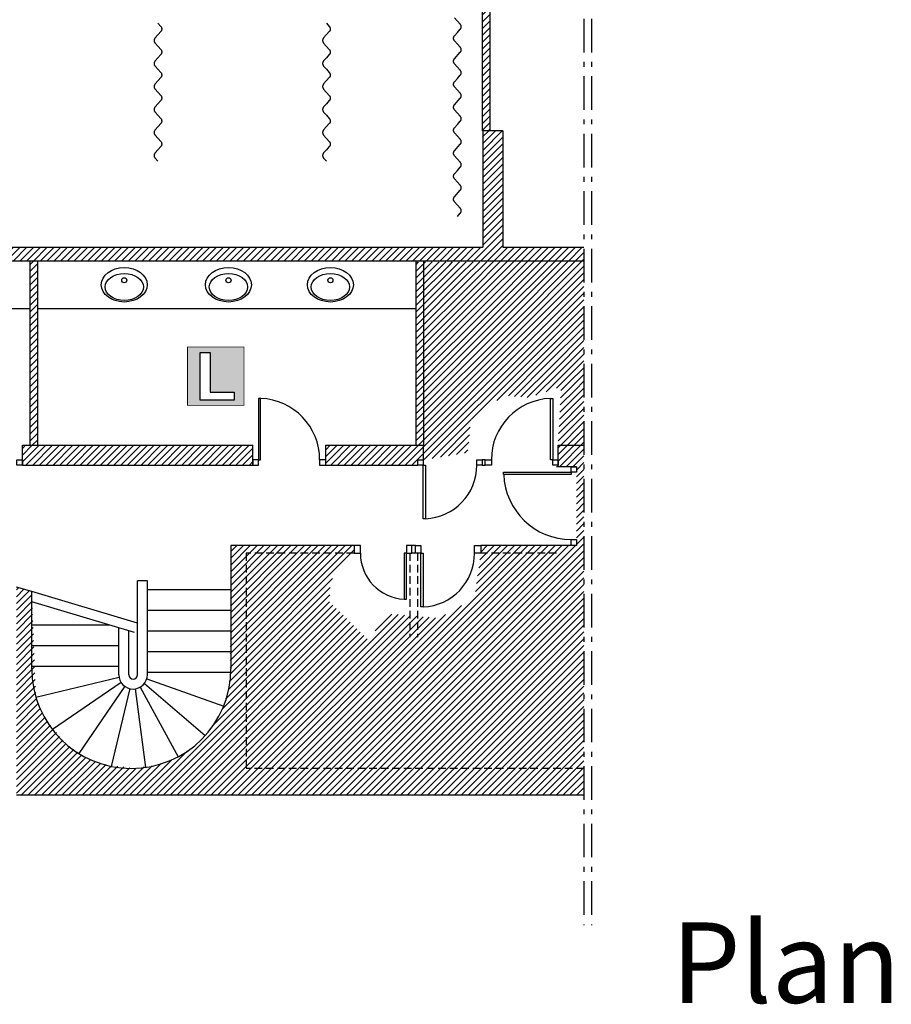
# Model space of a CAD drawing. Units: inches. Extents: x -10973 to 3015, y -1009 to 11343.
# Drawn here: x 1250 to 2388, y -1009 to 275 of the extents above; entities that cross this region are included whole.
import ezdxf

# ---------------------------------------------------------------- set-up
doc = ezdxf.new("R2010")
doc.units = ezdxf.units.IN
doc.header["$MEASUREMENT"] = 0
doc.linetypes.add('DCAD_Center', pattern=[36, 21, -6, 3, -6])
doc.linetypes.add('DCAD_Hidden', pattern=[36, 12, -6, 12, -6])
for name, color, linetype in [('AXE', 6, 'DCAD_Center'), ('CLOISON', 1, 'Continuous'), ('HUISSERIE', 200, 'Continuous'), ('HUR-MUR', 253, 'Continuous'), ('IPE', 92, 'Continuous'), ('MENUISERI', 3, 'Continuous'), ('MUR', 140, 'Continuous'), ('SANITAIRE', 92, 'Continuous'), ('TEXTE-17', 7, 'Continuous'), ('TEXTE-20', 1, 'Continuous'), ('TRAIT-VU', 7, 'Continuous'), ('VOLET', 6, 'Continuous')]:
    doc.layers.add(name, color=color, linetype=linetype)
doc.styles.add('DC_TEXTSTYLE6', font='ARIALBI.TTF', dxfattribs={"height": 0.2})
pattern_1 = [(45, (0, 0), (-4.419417, 4.419417), [1250])]

# ---------------------------------------------------------------- blocks, each defined once
blk = doc.blocks.new('Loges')
at = {"layer": 'TEXTE-17', "linetype": 'Continuous', "ltscale": 0.001}
h = blk.add_hatch(color=7, dxfattribs=at)
h.paths.add_polyline_path([(59.415, 66.756), (60.172, 66.758), (60.172, 65.974), (59.414, 65.974)])
h.paths.add_polyline_path([(59.586, 66.042), (60.042, 66.042), (60.042, 66.151), (59.717, 66.151), (59.717, 66.684), (59.586, 66.684)])
at = {"layer": 'TEXTE-17', "color": 7, "linetype": 'Continuous', "ltscale": 2, "const_width": 0.0103}
blk.add_lwpolyline([(59.414, 66.758), (60.172, 66.758), (60.172, 65.974), (59.414, 65.974), (59.414, 66.758)], close=True, dxfattribs=at)
at = {"layer": 'TEXTE-17', "color": 7, "linetype": 'Continuous', "ltscale": 0.125}
blk.add_lwpolyline([(59.586, 66.042), (59.586, 66.684), (59.717, 66.684), (59.717, 66.151), (60.042, 66.151), (60.042, 66.042), (59.586, 66.042)], close=True, dxfattribs=at)

msp = doc.modelspace()

# ---------------------------------------------------------------- hatches: boundary and pattern name
at = {"layer": 'HUR-MUR', "linetype": 'Continuous', "ltscale": 0.625}
h = msp.add_hatch(dxfattribs=at)
h.set_pattern_fill('DC_ANSI31', color=253, scale=5, style=0, pattern_type=2)
h.set_pattern_definition(pattern_1)
h.paths.add_polyline_path([(1864.4, 129.9), (1854.4, 129.9), (1854.4, 1618.9), (1864.4, 1618.9)])
h = msp.add_hatch(dxfattribs=at)
h.set_pattern_fill('DC_ANSI31', color=253, scale=5, style=0, pattern_type=2)
h.set_pattern_definition(pattern_1)
h.paths.add_polyline_path([(305.5, -264.9), (305.5, -305.9), (336.8, -305.9), (496.7, -217.8), (516.6, -252.1), (546.9, -234.6), (527.4, -200.9), (878.7, -7.3), (1051.2, -306.1), (1158.7, -306.1), (1158.7, -280.1), (1066.2, -280.1), (901.5, 5.2), (981, 49.5), (1032.7, -40.1), (1986.5, -40.1), (1986.5, -21.9), (1880.7, -21.9), (1880.7, 129.9), (1854.4, 129.9), (1854.7, -21.9), (1150.7, -21.9), (1077.7, 104.6), (1097.4, 115.5), (1078.6, 149.6), (326.3, -264.9)])
h = msp.add_hatch(dxfattribs=at)
h.set_pattern_fill('DC_ANSI31', color=253, scale=5, style=0, pattern_type=2)
h.set_pattern_definition(pattern_1)
h.paths.add_polyline_path([(1986.5, -40.1), (1767.7, -41.1), (1767.7, -280.1), (1776.8, -299.1), (1834.7, -290), (1839.4, -246.4), (1882, -215.2), (1915.2, -218), (1956.9, -203.8), (1952.8, -280.1), (1952.8, -308.1), (1976.8, -308.1), (1976.8, -411.1), (1851.9, -411.1), (1851.9, -421.1), (1843.8, -479.2), (1797.9, -505.6), (1732.5, -500), (1704.7, -533.4), (1654.6, -484.7), (1656, -456.9), (1686.9, -421.1), (1686.9, -411.1), (1525.9, -411.1), (1524.9, -576.3), (1522.5, -601.2), (1513.2, -627.6), (1504.6, -643), (1486, -665.3), (1472.7, -676.6), (1452.7, -688.6), (1430, -697.1), (1400, -701.6), (1356.6, -695.6), (1335.9, -687), (1311.2, -670.3), (1284.1, -638.1), (1271.4, -609.1), (1265.9, -471), (1245.9, -465.1), (1245.9, -736.7), (1986.5, -736.7)])
h = msp.add_hatch(dxfattribs=at)
h.set_pattern_fill('DC_ANSI31', color=253, scale=5, style=0, pattern_type=2)
h.set_pattern_definition(pattern_1)
h.paths.add_polyline_path([(1273.7, -280.1), (1263.7, -280.1), (1263.7, -40.1), (1273.7, -40.1)])
h = msp.add_hatch(dxfattribs=at)
h.set_pattern_fill('DC_ANSI31', color=253, scale=5, style=0, pattern_type=2)
h.set_pattern_definition(pattern_1)
h.paths.add_polyline_path([(1253.7, -280.1), (1253.7, -306.1), (1554.7, -306.1), (1554.7, -280.1)])
h = msp.add_hatch(dxfattribs=at)
h.set_pattern_fill('DC_ANSI31', color=253, scale=5, style=0, pattern_type=2)
h.set_pattern_definition(pattern_1)
h.paths.add_polyline_path([(1649.7, -280.1), (1649.7, -306.1), (1769.8, -306.1), (1769.8, -299.1), (1776.8, -299.1), (1777.7, -280.1)])

# ---------------------------------------------------------------- linework, layer by layer
at = {"layer": 'AXE', "color": 6, "linetype": 'DCAD_Center', "ltscale": 2.083333}
for p, q in [((1986.5, 2376.1), (1986.5, -906)), ((1996.5, 2376.1), (1996.5, -906))]:
    msp.add_line(p, q, dxfattribs=at)
at = {"layer": 'CLOISON', "color": 1, "linetype": 'Continuous'}
for p, q in [((1854.4, 129.9), (1854.4, 1618.9)), ((1864.4, 129.9), (1864.4, 1618.9)), ((1263.7, -280.1), (1263.7, -40.1)), ((1273.7, -280.1), (1273.7, -40.1)), ((1767.7, -280.1), (1767.7, -41.1)), ((1777.7, -280.1), (1777.7, -41.1)), ((1857.8, -299.1), (1853.8, -299.1)), ((1853.8, -306.1), (1857.8, -306.1))]:
    msp.add_line(p, q, dxfattribs=at)
at = {"layer": 'HUISSERIE', "color": 200, "linetype": 'Continuous', "ltscale": 194.355726}
for points in [[(1246.7, -299.1), (1253.7, -299.1), (1253.7, -306.1), (1246.7, -306.1), (1246.7, -299.1)], [(1561.7, -299.1), (1554.7, -299.1), (1554.7, -306.1), (1561.7, -306.1), (1561.7, -299.1)], [(1649.7, -299.1), (1641.7, -299.1), (1641.7, -306.1), (1649.7, -306.1), (1649.7, -299.1)], [(1776.8, -306.1), (1769.8, -306.1), (1769.8, -299.1), (1776.8, -299.1), (1776.8, -306.1)], [(1853.8, -306.1), (1846.8, -306.1), (1846.8, -299.1), (1853.8, -299.1), (1853.8, -306.1)], [(1857.8, -299.1), (1865.8, -299.1), (1865.8, -306.1), (1857.8, -306.1), (1857.8, -299.1)], [(1945.8, -299.1), (1952.8, -299.1), (1952.8, -306.1), (1945.8, -306.1), (1945.8, -299.1)], [(1969.8, -315.1), (1969.8, -308.1), (1976.8, -308.1), (1976.8, -315.1), (1969.8, -315.1)], [(1969.8, -411.1), (1969.8, -403.1), (1976.8, -403.1), (1976.8, -411.1), (1969.8, -411.1)], [(1686.9, -421.1), (1694.9, -421.1), (1694.9, -411.1), (1686.9, -411.1), (1686.9, -421.1)], [(1754.9, -421.1), (1761.9, -421.1), (1761.9, -411.1), (1754.9, -411.1), (1754.9, -421.1)], [(1773.9, -421.1), (1766.9, -421.1), (1766.9, -411.1), (1773.9, -411.1), (1773.9, -421.1)], [(1851.9, -421.1), (1843.9, -421.1), (1843.9, -411.1), (1851.9, -411.1), (1851.9, -421.1)]]:
    msp.add_lwpolyline(points, close=True, dxfattribs=at)
at = {"layer": 'IPE', "color": 92, "linetype": 'DCAD_Hidden', "ltscale": 0.833333}
for p, q in [((1545.9, -421.1), (1545.9, -701.7)), ((1686.9, -421.1), (1545.9, -421.1)), ((1759.4, -421.1), (1759.4, -530.5)), ((1766.9, -421.1), (1761.9, -421.1)), ((1769.4, -421.1), (1769.4, -530.5)), ((1950.8, -421.1), (1851.9, -421.1)), ((1986.5, -701.7), (1545.9, -701.7))]:
    msp.add_line(p, q, dxfattribs=at)
at = {"layer": 'MENUISERI', "color": 3, "linetype": 'Continuous', "ltscale": 62.549964}
for points in [[(1561.7, -299.1), (1564.7, -299.1), (1564.7, -219.1), (1561.7, -219.1), (1561.7, -299.1)], [(1945.8, -299.1), (1942.8, -299.1), (1942.8, -219.1), (1945.8, -219.1), (1945.8, -299.1)], [(1776.8, -306.1), (1779.8, -306.1), (1779.8, -376), (1776.8, -376), (1776.8, -306.1)], [(1969.8, -315.1), (1969.8, -318.1), (1881.8, -318.4), (1881.8, -315.4), (1969.8, -315.1)], [(1754.9, -421.1), (1751.9, -421.1), (1751.9, -481), (1754.9, -481), (1754.9, -421.1)], [(1773.9, -421.1), (1776.9, -421.1), (1776.9, -491.1), (1773.9, -491.1), (1773.9, -421.1)]]:
    msp.add_lwpolyline(points, close=True, dxfattribs=at)
for centre, radius, start, end in [((1561.7, -299, 0), 80, 359.982, 87.8316), ((1945.8, -299, 0), 80, 92.1684, 180.018), ((1776.8, -306.1), 70, 272.4792, 0.012), ((1969.8, -315, 0), 88, 182.1684, 270.0164), ((1754.9, -421.1), 60, 179.976, 267.1085), ((1773.9, -421.1), 70, 272.4783, 0.0206)]:
    msp.add_arc(centre, radius, start, end, dxfattribs=at)
at = {"layer": 'MUR', "color": 140, "linetype": 'Continuous'}
for p, q in [((1880.7, 129.9), (1854.7, 129.9)), ((1854.7, 129.9), (1854.7, -21.9)), ((1880.7, 129.9), (1880.7, -21.9)), ((1150.7, -21.9), (1854.7, -21.9)), ((1880.7, -21.9), (1986.5, -21.9)), ((1986.5, -40.1), (1032.7, -40.1)), ((1253.7, -306.1), (1253.7, -280.1)), ((1253.7, -280.1), (1554.7, -280.1)), ((1554.7, -306.1), (1554.7, -280.1)), ((1649.7, -306.1), (1649.7, -280.1)), ((1649.7, -280.1), (1776.8, -280.1)), ((1776.8, -280.1), (1776.8, -299.1)), ((1952.8, -308.1), (1952.8, -280.1)), ((1952.8, -280.1), (1986.5, -280.1)), ((1253.7, -306.1), (1554.7, -306.1)), ((1649.7, -306.1), (1769.8, -306.1)), ((1976.8, -308.1), (1950.8, -308.1)), ((1525.9, -411.1), (1525.9, -571.7)), ((1686.9, -411.1), (1525.9, -411.1)), ((1766.9, -411.1), (1761.9, -411.1)), ((1950.8, -411.1), (1851.9, -411.1)), ((1976.8, -411.1), (1950.8, -411.1)), ((1265.9, -471), (1245.9, -465.1)), ((1265.9, -571.7), (1265.9, -471)), ((1986.5, -736.7), (1245.9, -736.7))]:
    msp.add_line(p, q, dxfattribs=at)
msp.add_arc((1395.9, -571.7), 130, 180, 0, dxfattribs=at)
at = {"layer": 'SANITAIRE', "color": 92, "linetype": 'Continuous'}
for p, q in [((1263.7, -102.1), (1068.5, -102.1)), ((1767.7, -102.1), (1273.7, -102.1))]:
    msp.add_line(p, q, dxfattribs=at)
at = {"layer": 'SANITAIRE', "color": 92, "linetype": 'Continuous', "ltscale": 0.029576}
for centre in [(1386.7, -64.9), (1522.7, -64.9), (1655.7, -64.9)]:
    msp.add_circle(centre, 3.31, dxfattribs=at)
for centre, major_axis, ratio in [((1386.7, -70.8), (30, 0), 0.74988), ((1522.7, -70.8), (30, 0), 0.74988), ((1655.7, -70.8), (30, 0), 0.74988), ((1386.7, -73.7), (25, 0), 0.70024), ((1522.7, -73.7), (25, 0), 0.70024), ((1655.7, -73.7), (25, 0), 0.70024)]:
    msp.add_ellipse(centre, major_axis=major_axis, ratio=ratio, dxfattribs=at)
at = {"layer": 'TRAIT-VU', "color": 7, "linetype": 'Continuous'}
for p, q in [((1403.9, -579.4), (1403.9, -457.1)), ((1416.9, -457.1), (1403.9, -457.1)), ((1416.9, -579.4), (1416.9, -457.1)), ((1403.9, -512.1), (1265.9, -471)), ((1416.9, -468.1), (1524.9, -468.1)), ((1400.2, -524.5), (1265.9, -484.6)), ((1416.9, -495.1), (1524.9, -495.1)), ((1367, -514.7), (1265.9, -514.7)), ((1379.6, -579.4), (1379.6, -518.4)), ((1392.6, -579.4), (1392.6, -522.3)), ((1416.9, -522.2), (1524.9, -522.2)), ((1379.6, -541.8), (1265.9, -541.8)), ((1416.9, -549.2), (1524.9, -549.2)), ((1379.6, -568.8), (1265.9, -568.8)), ((1416.9, -576.3), (1524.9, -576.3)), ((1379.9, -583), (1271.4, -609.1)), ((1382.6, -589.5), (1293, -651.1)), ((1416.1, -584.7), (1516.5, -620.3)), ((1387.4, -594.6), (1327.3, -682.1)), ((1393.8, -597.5), (1369.5, -699)), ((1400.9, -597.9), (1414.4, -700.4)), ((1407.5, -595.6), (1456.9, -686.5)), ((1412.9, -591), (1492.3, -658.9))]:
    msp.add_line(p, q, dxfattribs=at)
for radius in [18.7, 5.66]:
    msp.add_arc((1398.2, -579.4), radius, 180, 0, dxfattribs=at)
at = {"layer": 'VOLET', "color": 6, "linetype": 'Continuous'}
for points in [[(1430.6, 270.2), (1434.3, 266.1), (1434.5, 265.9), (1434.7, 265.6), (1434.8, 265.4), (1435, 265.2), (1435.1, 265), (1435.2, 264.7), (1435.3, 264.5), (1435.4, 264.2), (1435.4, 264), (1435.5, 263.7), (1435.6, 263.5), (1435.6, 263.2), (1435.6, 263), (1435.6, 262.7), (1435.6, 262.4), (1435.6, 262.2), (1435.5, 261.9), (1435.5, 261.7), (1435.4, 261.4), (1435.4, 261.2), (1435.3, 260.9), (1435.2, 260.7), (1435.1, 260.4), (1434.9, 260.2), (1434.8, 260), (1434.6, 259.8), (1434.5, 259.6), (1434.3, 259.4), (1426.9, 251.1), (1426.7, 250.9), (1426.6, 250.7), (1426.4, 250.5), (1426.3, 250.2), (1426.2, 250), (1426.1, 249.8), (1426, 249.5), (1425.9, 249.3), (1425.8, 249), (1425.7, 248.8), (1425.7, 248.5), (1425.6, 248.3), (1425.6, 248), (1425.6, 247.7), (1425.6, 247.5), (1425.6, 247.2), (1425.7, 247), (1425.7, 246.7), (1425.8, 246.4), (1425.9, 246.2), (1425.9, 245.9), (1426, 245.7), (1426.2, 245.5), (1426.3, 245.2), (1426.4, 245), (1426.6, 244.8), (1426.7, 244.6), (1426.9, 244.4), (1434.3, 236.1), (1434.5, 235.9), (1434.7, 235.6), (1434.8, 235.4), (1435, 235.2), (1435.1, 235), (1435.2, 234.7), (1435.3, 234.5), (1435.4, 234.2), (1435.4, 234), (1435.5, 233.7), (1435.6, 233.5), (1435.6, 233.2), (1435.6, 233), (1435.6, 232.7), (1435.6, 232.4), (1435.6, 232.2), (1435.5, 231.9), (1435.5, 231.7), (1435.4, 231.4), (1435.4, 231.2), (1435.3, 230.9), (1435.2, 230.7), (1435.1, 230.4), (1434.9, 230.2), (1434.8, 230), (1434.6, 229.8), (1434.5, 229.6), (1434.3, 229.4), (1430.6, 225.2), (1426.9, 221.1), (1426.7, 220.9), (1426.6, 220.7), (1426.4, 220.5), (1426.3, 220.2), (1426.2, 220), (1426.1, 219.8), (1426, 219.5), (1425.9, 219.3), (1425.8, 219), (1425.7, 218.8), (1425.7, 218.5), (1425.6, 218.3), (1425.6, 218), (1425.6, 217.7), (1425.6, 217.5), (1425.6, 217.2), (1425.7, 217), (1425.7, 216.7), (1425.8, 216.4), (1425.9, 216.2), (1425.9, 215.9), (1426, 215.7), (1426.2, 215.5), (1426.3, 215.2), (1426.4, 215), (1426.6, 214.8), (1426.7, 214.6), (1426.9, 214.4), (1430.6, 210.2), (1434.3, 206.1), (1434.5, 205.9), (1434.7, 205.6), (1434.8, 205.4), (1435, 205.2), (1435.1, 205), (1435.2, 204.7), (1435.3, 204.5), (1435.4, 204.2), (1435.4, 204), (1435.5, 203.7), (1435.6, 203.5), (1435.6, 203.2), (1435.6, 203), (1435.6, 202.7), (1435.6, 202.4), (1435.6, 202.2), (1435.5, 201.9), (1435.5, 201.7), (1435.4, 201.4), (1435.4, 201.2), (1435.3, 200.9), (1435.2, 200.7), (1435.1, 200.4), (1434.9, 200.2), (1434.8, 200), (1434.6, 199.8), (1434.5, 199.6), (1434.3, 199.4), (1426.9, 191.1), (1426.7, 190.9), (1426.6, 190.7), (1426.4, 190.5), (1426.3, 190.2), (1426.2, 190), (1426.1, 189.8), (1426, 189.5), (1425.9, 189.3), (1425.8, 189), (1425.7, 188.8), (1425.7, 188.5), (1425.6, 188.3), (1425.6, 188), (1425.6, 187.7), (1425.6, 187.5), (1425.6, 187.2), (1425.7, 187), (1425.7, 186.7), (1425.8, 186.4), (1425.9, 186.2), (1425.9, 185.9), (1426, 185.7), (1426.2, 185.5), (1426.3, 185.2), (1426.4, 185), (1426.6, 184.8), (1426.7, 184.6), (1426.9, 184.4), (1434.3, 176.1), (1434.5, 175.9), (1434.7, 175.6), (1434.8, 175.4), (1435, 175.2), (1435.1, 175), (1435.2, 174.7), (1435.3, 174.5), (1435.4, 174.2), (1435.4, 174), (1435.5, 173.7), (1435.6, 173.5), (1435.6, 173.2), (1435.6, 173), (1435.6, 172.7), (1435.6, 172.4), (1435.6, 172.2), (1435.5, 171.9), (1435.5, 171.7), (1435.4, 171.4), (1435.4, 171.2), (1435.3, 170.9), (1435.2, 170.7), (1435.1, 170.4), (1434.9, 170.2), (1434.8, 170), (1434.6, 169.8), (1434.5, 169.6), (1434.3, 169.4), (1430.6, 165.2), (1426.9, 161.1), (1426.7, 160.9), (1426.6, 160.7), (1426.4, 160.5), (1426.3, 160.2), (1426.2, 160), (1426.1, 159.8), (1426, 159.5), (1425.9, 159.3), (1425.8, 159), (1425.7, 158.8), (1425.7, 158.5), (1425.6, 158.3), (1425.6, 158), (1425.6, 157.7), (1425.6, 157.5), (1425.6, 157.2), (1425.7, 157), (1425.7, 156.7), (1425.8, 156.4), (1425.9, 156.2), (1425.9, 155.9), (1426, 155.7), (1426.2, 155.5), (1426.3, 155.2), (1426.4, 155), (1426.6, 154.8), (1426.7, 154.6), (1426.9, 154.4), (1430.6, 150.2), (1434.3, 146.1), (1434.5, 145.9), (1434.7, 145.6), (1434.8, 145.4), (1435, 145.2), (1435.1, 145), (1435.2, 144.7), (1435.3, 144.5), (1435.4, 144.2), (1435.4, 144), (1435.5, 143.7), (1435.6, 143.5), (1435.6, 143.2), (1435.6, 143), (1435.6, 142.7), (1435.6, 142.4), (1435.6, 142.2), (1435.5, 141.9), (1435.5, 141.7), (1435.4, 141.4), (1435.4, 141.2), (1435.3, 140.9), (1435.2, 140.7), (1435.1, 140.4), (1434.9, 140.2), (1434.8, 140), (1434.6, 139.8), (1434.5, 139.6), (1434.3, 139.4), (1426.9, 131.1), (1426.7, 130.9), (1426.6, 130.7), (1426.4, 130.5), (1426.3, 130.2), (1426.2, 130), (1426.1, 129.8), (1426, 129.5), (1425.9, 129.3), (1425.8, 129), (1425.7, 128.8), (1425.7, 128.5), (1425.6, 128.3), (1425.6, 128), (1425.6, 127.7), (1425.6, 127.5), (1425.6, 127.2), (1425.7, 127), (1425.7, 126.7), (1425.8, 126.4), (1425.9, 126.2), (1425.9, 125.9), (1426, 125.7), (1426.2, 125.5), (1426.3, 125.2), (1426.4, 125), (1426.6, 124.8), (1426.7, 124.6), (1426.9, 124.4), (1434.3, 116.1), (1434.5, 115.9), (1434.7, 115.6), (1434.8, 115.4), (1435, 115.2), (1435.1, 115), (1435.2, 114.7), (1435.3, 114.5), (1435.4, 114.2), (1435.4, 114), (1435.5, 113.7), (1435.6, 113.5), (1435.6, 113.2), (1435.6, 113), (1435.6, 112.7), (1435.6, 112.4), (1435.6, 112.2), (1435.5, 111.9), (1435.5, 111.7), (1435.4, 111.4), (1435.4, 111.2), (1435.3, 110.9), (1435.2, 110.7), (1435.1, 110.4), (1434.9, 110.2), (1434.8, 110), (1434.6, 109.8), (1434.5, 109.6), (1434.3, 109.4), (1430.6, 105.2), (1426.9, 101.1), (1426.7, 100.9), (1426.6, 100.7), (1426.4, 100.5), (1426.3, 100.2), (1426.2, 100), (1426.1, 99.8), (1426, 99.5), (1425.9, 99.3), (1425.8, 99), (1425.7, 98.8), (1425.7, 98.5), (1425.6, 98.3), (1425.6, 98), (1425.6, 97.7), (1425.6, 97.5), (1425.6, 97.2), (1425.7, 97), (1425.7, 96.7), (1425.8, 96.4), (1425.9, 96.2), (1425.9, 95.9), (1426, 95.7), (1426.2, 95.5), (1426.3, 95.2), (1426.4, 95), (1426.6, 94.8), (1426.7, 94.6), (1426.9, 94.4), (1430.6, 90.2)], [(1650.6, 270.2), (1654.3, 266.1), (1654.5, 265.9), (1654.7, 265.6), (1654.8, 265.4), (1655, 265.2), (1655.1, 265), (1655.2, 264.7), (1655.3, 264.5), (1655.4, 264.2), (1655.4, 264), (1655.5, 263.7), (1655.6, 263.5), (1655.6, 263.2), (1655.6, 263), (1655.6, 262.7), (1655.6, 262.4), (1655.6, 262.2), (1655.5, 261.9), (1655.5, 261.7), (1655.4, 261.4), (1655.4, 261.2), (1655.3, 260.9), (1655.2, 260.7), (1655.1, 260.4), (1654.9, 260.2), (1654.8, 260), (1654.6, 259.8), (1654.5, 259.6), (1654.3, 259.4), (1646.9, 251.1), (1646.7, 250.9), (1646.6, 250.7), (1646.4, 250.5), (1646.3, 250.2), (1646.2, 250), (1646.1, 249.8), (1646, 249.5), (1645.9, 249.3), (1645.8, 249), (1645.7, 248.8), (1645.7, 248.5), (1645.6, 248.3), (1645.6, 248), (1645.6, 247.7), (1645.6, 247.5), (1645.6, 247.2), (1645.7, 247), (1645.7, 246.7), (1645.8, 246.4), (1645.9, 246.2), (1645.9, 245.9), (1646, 245.7), (1646.2, 245.5), (1646.3, 245.2), (1646.4, 245), (1646.6, 244.8), (1646.7, 244.6), (1646.9, 244.4), (1654.3, 236.1), (1654.5, 235.9), (1654.7, 235.6), (1654.8, 235.4), (1655, 235.2), (1655.1, 235), (1655.2, 234.7), (1655.3, 234.5), (1655.4, 234.2), (1655.4, 234), (1655.5, 233.7), (1655.6, 233.5), (1655.6, 233.2), (1655.6, 233), (1655.6, 232.7), (1655.6, 232.4), (1655.6, 232.2), (1655.5, 231.9), (1655.5, 231.7), (1655.4, 231.4), (1655.4, 231.2), (1655.3, 230.9), (1655.2, 230.7), (1655.1, 230.4), (1654.9, 230.2), (1654.8, 230), (1654.6, 229.8), (1654.5, 229.6), (1654.3, 229.4), (1650.6, 225.2), (1646.9, 221.1), (1646.7, 220.9), (1646.6, 220.7), (1646.4, 220.5), (1646.3, 220.2), (1646.2, 220), (1646.1, 219.8), (1646, 219.5), (1645.9, 219.3), (1645.8, 219), (1645.7, 218.8), (1645.7, 218.5), (1645.6, 218.3), (1645.6, 218), (1645.6, 217.7), (1645.6, 217.5), (1645.6, 217.2), (1645.7, 217), (1645.7, 216.7), (1645.8, 216.4), (1645.9, 216.2), (1645.9, 215.9), (1646, 215.7), (1646.2, 215.5), (1646.3, 215.2), (1646.4, 215), (1646.6, 214.8), (1646.7, 214.6), (1646.9, 214.4), (1650.6, 210.2), (1654.3, 206.1), (1654.5, 205.9), (1654.7, 205.6), (1654.8, 205.4), (1655, 205.2), (1655.1, 205), (1655.2, 204.7), (1655.3, 204.5), (1655.4, 204.2), (1655.4, 204), (1655.5, 203.7), (1655.6, 203.5), (1655.6, 203.2), (1655.6, 203), (1655.6, 202.7), (1655.6, 202.4), (1655.6, 202.2), (1655.5, 201.9), (1655.5, 201.7), (1655.4, 201.4), (1655.4, 201.2), (1655.3, 200.9), (1655.2, 200.7), (1655.1, 200.4), (1654.9, 200.2), (1654.8, 200), (1654.6, 199.8), (1654.5, 199.6), (1654.3, 199.4), (1646.9, 191.1), (1646.7, 190.9), (1646.6, 190.7), (1646.4, 190.5), (1646.3, 190.2), (1646.2, 190), (1646.1, 189.8), (1646, 189.5), (1645.9, 189.3), (1645.8, 189), (1645.7, 188.8), (1645.7, 188.5), (1645.6, 188.3), (1645.6, 188), (1645.6, 187.7), (1645.6, 187.5), (1645.6, 187.2), (1645.7, 187), (1645.7, 186.7), (1645.8, 186.4), (1645.9, 186.2), (1645.9, 185.9), (1646, 185.7), (1646.2, 185.5), (1646.3, 185.2), (1646.4, 185), (1646.6, 184.8), (1646.7, 184.6), (1646.9, 184.4), (1654.3, 176.1), (1654.5, 175.9), (1654.7, 175.6), (1654.8, 175.4), (1655, 175.2), (1655.1, 175), (1655.2, 174.7), (1655.3, 174.5), (1655.4, 174.2), (1655.4, 174), (1655.5, 173.7), (1655.6, 173.5), (1655.6, 173.2), (1655.6, 173), (1655.6, 172.7), (1655.6, 172.4), (1655.6, 172.2), (1655.5, 171.9), (1655.5, 171.7), (1655.4, 171.4), (1655.4, 171.2), (1655.3, 170.9), (1655.2, 170.7), (1655.1, 170.4), (1654.9, 170.2), (1654.8, 170), (1654.6, 169.8), (1654.5, 169.6), (1654.3, 169.4), (1650.6, 165.2), (1646.9, 161.1), (1646.7, 160.9), (1646.6, 160.7), (1646.4, 160.5), (1646.3, 160.2), (1646.2, 160), (1646.1, 159.8), (1646, 159.5), (1645.9, 159.3), (1645.8, 159), (1645.7, 158.8), (1645.7, 158.5), (1645.6, 158.3), (1645.6, 158), (1645.6, 157.7), (1645.6, 157.5), (1645.6, 157.2), (1645.7, 157), (1645.7, 156.7), (1645.8, 156.4), (1645.9, 156.2), (1645.9, 155.9), (1646, 155.7), (1646.2, 155.5), (1646.3, 155.2), (1646.4, 155), (1646.6, 154.8), (1646.7, 154.6), (1646.9, 154.4), (1650.6, 150.2), (1654.3, 146.1), (1654.5, 145.9), (1654.7, 145.6), (1654.8, 145.4), (1655, 145.2), (1655.1, 145), (1655.2, 144.7), (1655.3, 144.5), (1655.4, 144.2), (1655.4, 144), (1655.5, 143.7), (1655.6, 143.5), (1655.6, 143.2), (1655.6, 143), (1655.6, 142.7), (1655.6, 142.4), (1655.6, 142.2), (1655.5, 141.9), (1655.5, 141.7), (1655.4, 141.4), (1655.4, 141.2), (1655.3, 140.9), (1655.2, 140.7), (1655.1, 140.4), (1654.9, 140.2), (1654.8, 140), (1654.6, 139.8), (1654.5, 139.6), (1654.3, 139.4), (1646.9, 131.1), (1646.7, 130.9), (1646.6, 130.7), (1646.4, 130.5), (1646.3, 130.2), (1646.2, 130), (1646.1, 129.8), (1646, 129.5), (1645.9, 129.3), (1645.8, 129), (1645.7, 128.8), (1645.7, 128.5), (1645.6, 128.3), (1645.6, 128), (1645.6, 127.7), (1645.6, 127.5), (1645.6, 127.2), (1645.7, 127), (1645.7, 126.7), (1645.8, 126.4), (1645.9, 126.2), (1645.9, 125.9), (1646, 125.7), (1646.2, 125.5), (1646.3, 125.2), (1646.4, 125), (1646.6, 124.8), (1646.7, 124.6), (1646.9, 124.4), (1654.3, 116.1), (1654.5, 115.9), (1654.7, 115.6), (1654.8, 115.4), (1655, 115.2), (1655.1, 115), (1655.2, 114.7), (1655.3, 114.5), (1655.4, 114.2), (1655.4, 114), (1655.5, 113.7), (1655.6, 113.5), (1655.6, 113.2), (1655.6, 113), (1655.6, 112.7), (1655.6, 112.4), (1655.6, 112.2), (1655.5, 111.9), (1655.5, 111.7), (1655.4, 111.4), (1655.4, 111.2), (1655.3, 110.9), (1655.2, 110.7), (1655.1, 110.4), (1654.9, 110.2), (1654.8, 110), (1654.6, 109.8), (1654.5, 109.6), (1654.3, 109.4), (1650.6, 105.2), (1646.9, 101.1), (1646.7, 100.9), (1646.6, 100.7), (1646.4, 100.5), (1646.3, 100.2), (1646.2, 100), (1646.1, 99.8), (1646, 99.5), (1645.9, 99.3), (1645.8, 99), (1645.7, 98.8), (1645.7, 98.5), (1645.6, 98.3), (1645.6, 98), (1645.6, 97.7), (1645.6, 97.5), (1645.6, 97.2), (1645.7, 97), (1645.7, 96.7), (1645.8, 96.4), (1645.9, 96.2), (1645.9, 95.9), (1646, 95.7), (1646.2, 95.5), (1646.3, 95.2), (1646.4, 95), (1646.6, 94.8), (1646.7, 94.6), (1646.9, 94.4), (1650.6, 90.2)], [(1821.4, 198.2), (1825.1, 202.4), (1825.3, 202.6), (1825.5, 202.8), (1825.6, 203), (1825.8, 203.3), (1825.9, 203.5), (1826, 203.7), (1826.1, 204), (1826.2, 204.2), (1826.2, 204.5), (1826.3, 204.7), (1826.4, 205), (1826.4, 205.2), (1826.4, 205.5), (1826.4, 205.8), (1826.4, 206), (1826.4, 206.3), (1826.3, 206.5), (1826.3, 206.8), (1826.2, 207.1), (1826.2, 207.3), (1826.1, 207.6), (1826, 207.8), (1825.9, 208), (1825.7, 208.3), (1825.6, 208.5), (1825.4, 208.7), (1825.3, 208.9), (1825.1, 209.1), (1817.7, 217.4), (1817.5, 217.6), (1817.4, 217.8), (1817.2, 218), (1817.1, 218.2), (1817, 218.5), (1816.9, 218.7), (1816.8, 218.9), (1816.7, 219.2), (1816.6, 219.4), (1816.5, 219.7), (1816.5, 220), (1816.4, 220.2), (1816.4, 220.5), (1816.4, 220.7), (1816.4, 221), (1816.4, 221.3), (1816.5, 221.5), (1816.5, 221.8), (1816.6, 222), (1816.7, 222.3), (1816.7, 222.5), (1816.8, 222.8), (1816.9, 223), (1817.1, 223.2), (1817.2, 223.5), (1817.4, 223.7), (1817.5, 223.9), (1817.7, 224.1), (1825.1, 232.4), (1825.3, 232.6), (1825.5, 232.8), (1825.6, 233), (1825.8, 233.3), (1825.9, 233.5), (1826, 233.7), (1826.1, 234), (1826.2, 234.2), (1826.2, 234.5), (1826.3, 234.7), (1826.4, 235), (1826.4, 235.2), (1826.4, 235.5), (1826.4, 235.8), (1826.4, 236), (1826.4, 236.3), (1826.3, 236.5), (1826.3, 236.8), (1826.2, 237.1), (1826.2, 237.3), (1826.1, 237.6), (1826, 237.8), (1825.9, 238), (1825.7, 238.3), (1825.6, 238.5), (1825.4, 238.7), (1825.3, 238.9), (1825.1, 239.1), (1821.4, 243.2), (1817.7, 247.4), (1817.5, 247.6), (1817.4, 247.8), (1817.2, 248), (1817.1, 248.2), (1817, 248.5), (1816.9, 248.7), (1816.8, 248.9), (1816.7, 249.2), (1816.6, 249.4), (1816.5, 249.7), (1816.5, 250), (1816.4, 250.2), (1816.4, 250.5), (1816.4, 250.7), (1816.4, 251), (1816.4, 251.3), (1816.5, 251.5), (1816.5, 251.8), (1816.6, 252), (1816.7, 252.3), (1816.7, 252.5), (1816.8, 252.8), (1816.9, 253), (1817.1, 253.2), (1817.2, 253.5), (1817.4, 253.7), (1817.5, 253.9), (1817.7, 254.1), (1821.4, 258.2), (1825.1, 262.4), (1825.3, 262.6), (1825.5, 262.8), (1825.6, 263), (1825.8, 263.3), (1825.9, 263.5), (1826, 263.7), (1826.1, 264), (1826.2, 264.2), (1826.2, 264.5), (1826.3, 264.7), (1826.4, 265), (1826.4, 265.2), (1826.4, 265.5), (1826.4, 265.8), (1826.4, 266), (1826.4, 266.3), (1826.3, 266.5), (1826.3, 266.8), (1826.2, 267.1), (1826.2, 267.3), (1826.1, 267.6), (1826, 267.8), (1825.9, 268), (1825.7, 268.3), (1825.6, 268.5), (1825.4, 268.7), (1825.3, 268.9), (1825.1, 269.1), (1817.7, 277.4)], [(1821.4, 18.2), (1825.1, 22.4), (1825.3, 22.6), (1825.5, 22.8), (1825.6, 23), (1825.8, 23.3), (1825.9, 23.5), (1826, 23.7), (1826.1, 24), (1826.2, 24.2), (1826.2, 24.5), (1826.3, 24.7), (1826.4, 25), (1826.4, 25.2), (1826.4, 25.5), (1826.4, 25.8), (1826.4, 26), (1826.4, 26.3), (1826.3, 26.5), (1826.3, 26.8), (1826.2, 27.1), (1826.2, 27.3), (1826.1, 27.6), (1826, 27.8), (1825.9, 28), (1825.7, 28.3), (1825.6, 28.5), (1825.4, 28.7), (1825.3, 28.9), (1825.1, 29.1), (1817.7, 37.4), (1817.5, 37.6), (1817.4, 37.8), (1817.2, 38), (1817.1, 38.2), (1817, 38.5), (1816.9, 38.7), (1816.8, 38.9), (1816.7, 39.2), (1816.6, 39.4), (1816.5, 39.7), (1816.5, 40), (1816.4, 40.2), (1816.4, 40.5), (1816.4, 40.7), (1816.4, 41), (1816.4, 41.3), (1816.5, 41.5), (1816.5, 41.8), (1816.6, 42), (1816.7, 42.3), (1816.7, 42.5), (1816.8, 42.8), (1816.9, 43), (1817.1, 43.2), (1817.2, 43.5), (1817.4, 43.7), (1817.5, 43.9), (1817.7, 44.1), (1825.1, 52.4), (1825.3, 52.6), (1825.5, 52.8), (1825.6, 53), (1825.8, 53.3), (1825.9, 53.5), (1826, 53.7), (1826.1, 54), (1826.2, 54.2), (1826.2, 54.5), (1826.3, 54.7), (1826.4, 55), (1826.4, 55.2), (1826.4, 55.5), (1826.4, 55.8), (1826.4, 56), (1826.4, 56.3), (1826.3, 56.5), (1826.3, 56.8), (1826.2, 57.1), (1826.2, 57.3), (1826.1, 57.6), (1826, 57.8), (1825.9, 58), (1825.7, 58.3), (1825.6, 58.5), (1825.4, 58.7), (1825.3, 58.9), (1825.1, 59.1), (1821.4, 63.2), (1817.7, 67.4), (1817.5, 67.6), (1817.4, 67.8), (1817.2, 68), (1817.1, 68.2), (1817, 68.5), (1816.9, 68.7), (1816.8, 68.9), (1816.7, 69.2), (1816.6, 69.4), (1816.5, 69.7), (1816.5, 70), (1816.4, 70.2), (1816.4, 70.5), (1816.4, 70.7), (1816.4, 71), (1816.4, 71.3), (1816.5, 71.5), (1816.5, 71.8), (1816.6, 72), (1816.7, 72.3), (1816.7, 72.5), (1816.8, 72.8), (1816.9, 73), (1817.1, 73.2), (1817.2, 73.5), (1817.4, 73.7), (1817.5, 73.9), (1817.7, 74.1), (1821.4, 78.2), (1825.1, 82.4), (1825.3, 82.6), (1825.5, 82.8), (1825.6, 83), (1825.8, 83.3), (1825.9, 83.5), (1826, 83.7), (1826.1, 84), (1826.2, 84.2), (1826.2, 84.5), (1826.3, 84.7), (1826.4, 85), (1826.4, 85.2), (1826.4, 85.5), (1826.4, 85.8), (1826.4, 86), (1826.4, 86.3), (1826.3, 86.5), (1826.3, 86.8), (1826.2, 87.1), (1826.2, 87.3), (1826.1, 87.6), (1826, 87.8), (1825.9, 88), (1825.7, 88.3), (1825.6, 88.5), (1825.4, 88.7), (1825.3, 88.9), (1825.1, 89.1), (1817.7, 97.4), (1817.5, 97.6), (1817.4, 97.8), (1817.2, 98), (1817.1, 98.2), (1817, 98.5), (1816.9, 98.7), (1816.8, 98.9), (1816.7, 99.2), (1816.6, 99.4), (1816.5, 99.7), (1816.5, 100), (1816.4, 100.2), (1816.4, 100.5), (1816.4, 100.7), (1816.4, 101), (1816.4, 101.3), (1816.5, 101.5), (1816.5, 101.8), (1816.6, 102), (1816.7, 102.3), (1816.7, 102.5), (1816.8, 102.8), (1816.9, 103), (1817.1, 103.2), (1817.2, 103.5), (1817.4, 103.7), (1817.5, 103.9), (1817.7, 104.1), (1825.1, 112.4), (1825.3, 112.6), (1825.5, 112.8), (1825.6, 113), (1825.8, 113.3), (1825.9, 113.5), (1826, 113.7), (1826.1, 114), (1826.2, 114.2), (1826.2, 114.5), (1826.3, 114.7), (1826.4, 115), (1826.4, 115.2), (1826.4, 115.5), (1826.4, 115.8), (1826.4, 116), (1826.4, 116.3), (1826.3, 116.5), (1826.3, 116.8), (1826.2, 117.1), (1826.2, 117.3), (1826.1, 117.6), (1826, 117.8), (1825.9, 118), (1825.7, 118.3), (1825.6, 118.5), (1825.4, 118.7), (1825.3, 118.9), (1825.1, 119.1), (1821.4, 123.2), (1817.7, 127.4), (1817.5, 127.6), (1817.4, 127.8), (1817.2, 128), (1817.1, 128.2), (1817, 128.5), (1816.9, 128.7), (1816.8, 128.9), (1816.7, 129.2), (1816.6, 129.4), (1816.5, 129.7), (1816.5, 130), (1816.4, 130.2), (1816.4, 130.5), (1816.4, 130.7), (1816.4, 131), (1816.4, 131.3), (1816.5, 131.5), (1816.5, 131.8), (1816.6, 132), (1816.7, 132.3), (1816.7, 132.5), (1816.8, 132.8), (1816.9, 133), (1817.1, 133.2), (1817.2, 133.5), (1817.4, 133.7), (1817.5, 133.9), (1817.7, 134.1), (1821.4, 138.2), (1825.1, 142.4), (1825.3, 142.6), (1825.5, 142.8), (1825.6, 143), (1825.8, 143.3), (1825.9, 143.5), (1826, 143.7), (1826.1, 144), (1826.2, 144.2), (1826.2, 144.5), (1826.3, 144.7), (1826.4, 145), (1826.4, 145.2), (1826.4, 145.5), (1826.4, 145.8), (1826.4, 146), (1826.4, 146.3), (1826.3, 146.5), (1826.3, 146.8), (1826.2, 147.1), (1826.2, 147.3), (1826.1, 147.6), (1826, 147.8), (1825.9, 148), (1825.7, 148.3), (1825.6, 148.5), (1825.4, 148.7), (1825.3, 148.9), (1825.1, 149.1), (1817.7, 157.4), (1817.5, 157.6), (1817.4, 157.8), (1817.2, 158), (1817.1, 158.2), (1817, 158.5), (1816.9, 158.7), (1816.8, 158.9), (1816.7, 159.2), (1816.6, 159.4), (1816.5, 159.7), (1816.5, 160), (1816.4, 160.2), (1816.4, 160.5), (1816.4, 160.7), (1816.4, 161), (1816.4, 161.3), (1816.5, 161.5), (1816.5, 161.8), (1816.6, 162), (1816.7, 162.3), (1816.7, 162.5), (1816.8, 162.8), (1816.9, 163), (1817.1, 163.2), (1817.2, 163.5), (1817.4, 163.7), (1817.5, 163.9), (1817.7, 164.1), (1825.1, 172.4), (1825.3, 172.6), (1825.5, 172.8), (1825.6, 173), (1825.8, 173.3), (1825.9, 173.5), (1826, 173.7), (1826.1, 174), (1826.2, 174.2), (1826.2, 174.5), (1826.3, 174.7), (1826.4, 175), (1826.4, 175.2), (1826.4, 175.5), (1826.4, 175.8), (1826.4, 176), (1826.4, 176.3), (1826.3, 176.5), (1826.3, 176.8), (1826.2, 177.1), (1826.2, 177.3), (1826.1, 177.6), (1826, 177.8), (1825.9, 178), (1825.7, 178.3), (1825.6, 178.5), (1825.4, 178.7), (1825.3, 178.9), (1825.1, 179.1), (1821.4, 183.2), (1817.7, 187.4), (1817.5, 187.6), (1817.4, 187.8), (1817.2, 188), (1817.1, 188.2), (1817, 188.5), (1816.9, 188.7), (1816.8, 188.9), (1816.7, 189.2), (1816.6, 189.4), (1816.5, 189.7), (1816.5, 190), (1816.4, 190.2), (1816.4, 190.5), (1816.4, 190.7), (1816.4, 191), (1816.4, 191.3), (1816.5, 191.5), (1816.5, 191.8), (1816.6, 192), (1816.7, 192.3), (1816.7, 192.5), (1816.8, 192.8), (1816.9, 193), (1817.1, 193.2), (1817.2, 193.5), (1817.4, 193.7), (1817.5, 193.9), (1817.7, 194.1), (1821.4, 198.2)]]:
    msp.add_lwpolyline(points, dxfattribs=at)

# ---------------------------------------------------------------- block references
at = {"layer": 'TEXTE-17', "color": 7, "linetype": 'Continuous', "ltscale": 2, "xscale": 97.17786313505822, "yscale": 97.17786313505822, "zscale": 97.17786313505822}
msp.add_blockref('Loges', (-4304.5, -6639.3), dxfattribs=at)

# ---------------------------------------------------------------- texts
at = {"layer": 'TEXTE-20', "color": 1, "linetype": 'Continuous', "style": 'DC_TEXTSTYLE6'}
msp.add_text('Plan', height=105, dxfattribs=at).set_placement((2100.4, -1007.5))

doc.saveas('drawing.dxf')
